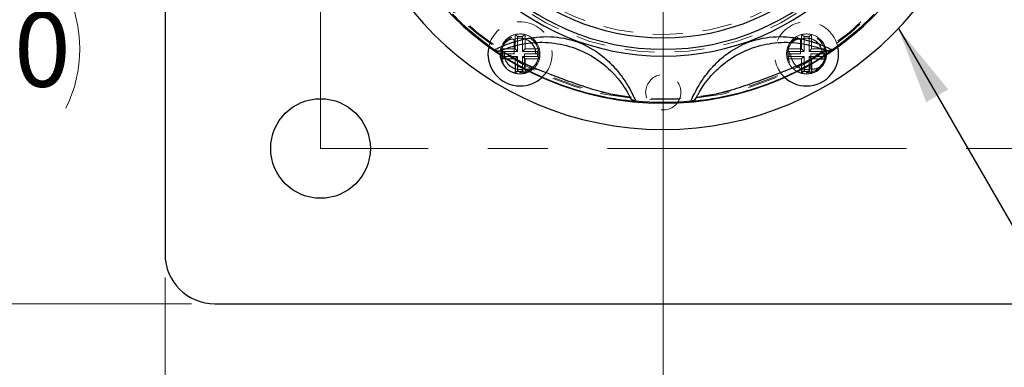
# Model space of a CAD drawing. Units: inches. Extents: x 1.3 to 49.8, y 0.6 to 32.5.
# Drawn here: x 10.9 to 15.8, y 11.9 to 13.6 of the extents above; entities that cross this region are included whole.
import ezdxf

# ---------------------------------------------------------------- set-up
doc = ezdxf.new("R2010")
doc.units = ezdxf.units.IN
doc.header["$LTSCALE"] = 3
doc.header["$MEASUREMENT"] = 0
doc.linetypes.add('CENTERX2', pattern=[0.8, 0.5, -0.1, 0.1, -0.1])
doc.linetypes.add('HIDDEN', pattern=[0.075, 0.05, -0.025])
doc.styles.add('SLDTEXTSTYLE0', font='TXT', dxfattribs={"width": 0.75})
doc.dimstyles.new('SLDDIMSTYLE0', dxfattribs={"dimtxt": 0.375, "dimasz": 0.39, "dimexe": 0, "dimexo": 0.0625, "dimgap": 0.09375, "dimtad": 0, "dimtih": 1, "dimtoh": 1, "dimrnd": 1e-09, "dimzin": 4, "dimdsep": 46, "dimtxsty": 'SLDTEXTSTYLE0', "dimsah": 1, "dimcen": 0.09, "dimadec": 0, "dimazin": 1, "dimtfac": 1, "dimtmove": 0, "dimatfit": 0, "dimfxl": 1, "dimfrac": 2, "dimtolj": 1, "dimtzin": 12, "dimarcsym": 0})
doc.dimstyles.new('SLDDIMSTYLE1', dxfattribs={"dimtxt": 0.375, "dimasz": 0.39, "dimexe": 0, "dimexo": 0.0625, "dimgap": 0.09375, "dimtad": 0, "dimtih": 1, "dimtoh": 1, "dimrnd": 1e-09, "dimzin": 4, "dimdsep": 46, "dimtxsty": 'SLDTEXTSTYLE0', "dimsah": 1, "dimcen": 0.09, "dimadec": 0, "dimazin": 1, "dimtfac": 1, "dimtofl": 0, "dimtmove": 0, "dimatfit": 3, "dimfxl": 1, "dimfrac": 2, "dimtolj": 1, "dimtzin": 12, "dimarcsym": 0})
doc.dimstyles.new('SLDDIMSTYLE2', dxfattribs={"dimtxt": 0.18, "dimasz": 0.39, "dimexe": 0, "dimexo": 0.0625, "dimgap": 0, "dimtad": 0, "dimtih": 1, "dimtoh": 1, "dimdec": 0, "dimrnd": 1e-09, "dimzin": 0, "dimdsep": 46, "dimtxsty": 'Standard', "dimsah": 1, "dimcen": 0.09, "dimadec": 0, "dimazin": 0, "dimtfac": 0.39, "dimtdec": 0, "dimtofl": 0, "dimtmove": 0, "dimatfit": 3, "dimfxl": 1, "dimfrac": 2, "dimtolj": 1, "dimtzin": 0, "dimarcsym": 0})

# ---------------------------------------------------------------- blocks, each defined once
blk = doc.blocks.new('_D')
at = {"color": 7, "linetype": 'Continuous', "lineweight": 18}
for p, q in [((14.0857, 14.5566), (14.0857, 11.3811)), ((11.5857, 12.3066), (11.5857, 11.3811)), ((11.5857, 11.4992), (10.8645, 11.4992)), ((14.0857, 11.4992), (14.8068, 11.4992))]:
    blk.add_line(p, q, dxfattribs=at)
for centre, start, end in [((12.9782, 11.4611), 153.4349, 206.5651), ((12.7573, 11.4611), 333.4349, 26.5651)]:
    blk.add_arc(centre, 0.6656, start, end, dxfattribs=at)
for points in [[(11.5857, 11.4992), (11.1957, 11.5892), (11.1957, 11.4092)], [(14.0857, 11.4992), (14.4757, 11.4092), (14.4757, 11.5892)]]:
    blk.add_solid(points, dxfattribs=at)
at = {"color": 7, "linetype": 'Continuous', "lineweight": 18, "insert": (12.3828, 11.6468), "char_height": 0.375, "attachment_point": 1, "style": 'SLDTEXTSTYLE0'}
blk.add_mtext('2.50', dxfattribs=at)
blk = doc.blocks.new('_D_1')
at = {"color": 7, "linetype": 'Continuous', "lineweight": 18}
for p, q in [((11.5857, 12.3066), (11.5857, 10.6193)), ((28.0857, 12.3066), (28.0857, 10.6193)), ((11.5857, 10.7374), (19.3907, 10.7374)), ((28.0857, 10.7374), (20.7781, 10.7374))]:
    blk.add_line(p, q, dxfattribs=at)
for centre, start, end in [((20.0563, 10.6993), 153.4349, 206.5651), ((20.1125, 10.6993), 333.4349, 26.5651)]:
    blk.add_arc(centre, 0.6656, start, end, dxfattribs=at)
for points in [[(11.5857, 10.7374), (11.9757, 10.6474), (11.9757, 10.8274)], [(28.0857, 10.7374), (27.6957, 10.8274), (27.6957, 10.6474)]]:
    blk.add_solid(points, dxfattribs=at)
at = {"color": 7, "linetype": 'Continuous', "lineweight": 18, "insert": (19.461, 10.8851), "char_height": 0.375, "attachment_point": 1, "style": 'SLDTEXTSTYLE0'}
blk.add_mtext('16.50', dxfattribs=at)
blk = doc.blocks.new('_D_2')
at = {"color": 7, "linetype": 'Continuous', "lineweight": 18}
for p, q in [((13.9676, 14.6748), (10.4846, 14.6748)), ((10.6027, 14.6748), (10.6027, 13.8282)), ((10.6027, 12.1748), (10.6027, 13.1567)), ((11.7176, 12.1748), (10.4846, 12.1748))]:
    blk.add_line(p, q, dxfattribs=at)
for centre, start, end in [((10.7132, 13.4544), 153.4349, 206.5651), ((10.4923, 13.4544), 333.4349, 26.5651)]:
    blk.add_arc(centre, 0.6656, start, end, dxfattribs=at)
for points in [[(10.6027, 14.6748), (10.5127, 14.2848), (10.6927, 14.2848)], [(10.6027, 12.1748), (10.6927, 12.5648), (10.5127, 12.5648)]]:
    blk.add_solid(points, dxfattribs=at)
at = {"color": 7, "linetype": 'Continuous', "lineweight": 18, "insert": (10.1178, 13.6401), "char_height": 0.375, "attachment_point": 1, "style": 'SLDTEXTSTYLE0'}
blk.add_mtext('2.50', dxfattribs=at)
blk = doc.blocks.new('_D_3')
at = {"color": 7, "linetype": 'Continuous', "lineweight": 18}
for p, q in [((11.7176, 28.6748), (9.5778, 28.6748)), ((9.6959, 28.6748), (9.6959, 19.6283)), ((9.6959, 12.1748), (9.6959, 18.9568)), ((11.7176, 12.1748), (9.5778, 12.1748))]:
    blk.add_line(p, q, dxfattribs=at)
for centre, start, end in [((9.6678, 19.2544), 153.4349, 206.5651), ((9.724, 19.2544), 333.4349, 26.5651)]:
    blk.add_arc(centre, 0.6656, start, end, dxfattribs=at)
for points in [[(9.6959, 28.6748), (9.6059, 28.2848), (9.7859, 28.2848)], [(9.6959, 12.1748), (9.7859, 12.5648), (9.6059, 12.5648)]]:
    blk.add_solid(points, dxfattribs=at)
at = {"color": 7, "linetype": 'Continuous', "lineweight": 18, "insert": (9.0725, 19.4402), "char_height": 0.375, "attachment_point": 1, "style": 'SLDTEXTSTYLE0'}
blk.add_mtext('16.50', dxfattribs=at)

msp = doc.modelspace()

# ---------------------------------------------------------------- linework, layer by layer
at = {"color": 7, "linetype": 'Continuous', "lineweight": 25}
for p, q in [((11.5857, 28.4248), (11.5857, 12.4248)), ((13.2366, 13.4495), (13.2396, 13.4508)), ((13.2715, 13.4461), (13.2743, 13.4474)), ((14.8971, 13.4474), (14.8999, 13.4461)), ((14.9318, 13.4508), (14.9348, 13.4495)), ((13.2802, 13.4172), (13.2701, 13.4048)), ((13.3001, 13.4048), (13.2701, 13.4048)), ((13.2805, 13.4172), (13.2802, 13.4172)), ((14.8713, 13.4048), (14.9013, 13.4048)), ((14.8909, 13.4172), (14.8912, 13.4172)), ((14.8912, 13.4172), (14.9013, 13.4048)), ((13.3419, 13.3799), (13.3419, 13.333)), ((13.3543, 13.3431), (13.3419, 13.333)), ((13.3543, 13.3729), (13.3543, 13.3431)), ((13.3796, 13.359), (13.3796, 13.3431)), ((13.3796, 13.3431), (13.3919, 13.333)), ((13.3919, 13.3524), (13.3919, 13.333)), ((14.7794, 13.3524), (14.7794, 13.333)), ((14.7918, 13.3431), (14.7794, 13.333)), ((14.7918, 13.359), (14.7918, 13.3431)), ((14.8171, 13.3729), (14.8171, 13.3431)), ((14.8171, 13.3431), (14.8294, 13.333)), ((14.8294, 13.3799), (14.8294, 13.333)), ((13.9183, 13.2129), (13.9197, 13.2102)), ((13.9471, 13.1933), (13.9486, 13.1904)), ((14.2228, 13.1904), (14.2243, 13.1933)), ((14.2517, 13.2102), (14.2531, 13.2129)), ((11.8357, 12.1748), (27.8357, 12.1748))]:
    msp.add_line(p, q, dxfattribs=at)
at = {"color": 7, "linetype": 'CENTERX2', "lineweight": 18}
for p, q in [((12.3657, 12.9548), (12.3657, 27.8948)), ((27.3057, 12.9548), (12.3657, 12.9548))]:
    msp.add_line(p, q, dxfattribs=at)
at = {"color": 7, "linetype": 'HIDDEN', "lineweight": 18}
for p, q in [((13.3354, 13.5025), (13.3368, 13.5022)), ((13.3368, 13.5022), (13.3368, 13.4298)), ((13.3543, 13.5166), (13.3419, 13.5267)), ((13.3419, 13.5267), (13.3419, 13.4548)), ((13.3543, 13.5166), (13.3543, 13.4425)), ((13.3796, 13.5166), (13.3919, 13.5267)), ((13.3796, 13.5166), (13.3796, 13.4425)), ((13.3919, 13.5267), (13.3919, 13.4548)), ((14.7729, 13.5025), (14.7743, 13.5022)), ((14.7743, 13.5022), (14.7743, 13.4298)), ((14.7918, 13.5166), (14.7794, 13.5267)), ((14.7794, 13.5267), (14.7794, 13.4548)), ((14.7918, 13.5166), (14.7918, 13.4425)), ((14.8171, 13.5166), (14.8294, 13.5267)), ((14.8171, 13.5166), (14.8171, 13.4425)), ((14.8294, 13.5267), (14.8294, 13.4548)), ((13.2802, 13.4425), (13.2701, 13.4548)), ((13.2701, 13.4548), (13.3419, 13.4548)), ((13.2802, 13.4425), (13.3543, 13.4425)), ((13.3543, 13.4425), (13.3419, 13.4548)), ((13.3796, 13.4425), (13.3919, 13.4548)), ((13.3796, 13.4425), (13.4537, 13.4425)), ((13.3919, 13.4548), (13.4638, 13.4548)), ((13.4537, 13.4425), (13.4638, 13.4548)), ((14.7177, 13.4425), (14.7076, 13.4548)), ((14.7076, 13.4548), (14.7794, 13.4548)), ((14.7177, 13.4425), (14.7918, 13.4425)), ((14.7918, 13.4425), (14.7794, 13.4548)), ((14.8171, 13.4425), (14.8294, 13.4548)), ((14.8171, 13.4425), (14.8912, 13.4425)), ((14.8294, 13.4548), (14.9013, 13.4548)), ((14.8912, 13.4425), (14.9013, 13.4548)), ((13.3368, 13.4298), (13.2729, 13.4298)), ((13.3543, 13.4172), (13.2805, 13.4172)), ((13.2885, 13.4298), (13.2885, 13.4313)), ((13.3419, 13.4048), (13.3001, 13.4048)), ((13.3543, 13.4172), (13.3419, 13.4048)), ((13.3419, 13.4048), (13.3419, 13.3799)), ((13.3543, 13.4172), (13.3543, 13.3729)), ((13.3796, 13.4172), (13.3919, 13.4048)), ((13.3796, 13.4172), (13.4537, 13.4172)), ((13.3796, 13.4172), (13.3796, 13.359)), ((13.4609, 13.4298), (13.3888, 13.4298)), ((13.3888, 13.4298), (13.3888, 13.3545)), ((13.3919, 13.4048), (13.4638, 13.4048)), ((13.3919, 13.4048), (13.3919, 13.3524)), ((13.4453, 13.4284), (13.4453, 13.4298)), ((13.4537, 13.4172), (13.4638, 13.4048)), ((14.7177, 13.4172), (14.7076, 13.4048)), ((14.7794, 13.4048), (14.7076, 13.4048)), ((14.7743, 13.4298), (14.7104, 13.4298)), ((14.7918, 13.4172), (14.7177, 13.4172)), ((14.726, 13.4298), (14.726, 13.4313)), ((14.7918, 13.4172), (14.7794, 13.4048)), ((14.7794, 13.4048), (14.7794, 13.3524)), ((14.7918, 13.4172), (14.7918, 13.359)), ((14.8171, 13.4172), (14.8294, 13.4048)), ((14.8171, 13.4172), (14.8909, 13.4172)), ((14.8171, 13.4172), (14.8171, 13.3729)), ((14.8984, 13.4298), (14.8263, 13.4298)), ((14.8263, 13.4298), (14.8263, 13.3545)), ((14.8294, 13.4048), (14.8294, 13.3799)), ((14.8294, 13.4048), (14.8713, 13.4048)), ((14.8828, 13.4284), (14.8828, 13.4298)), ((13.3888, 13.3545), (13.3903, 13.3541)), ((14.8263, 13.3545), (14.8278, 13.3541))]:
    msp.add_line(p, q, dxfattribs=at)
at = {"color": 8, "linetype": 'Continuous', "lineweight": 25}
for p, q in [((13.2445, 13.4437), (13.2366, 13.4495)), ((14.9348, 13.4495), (14.9268, 13.4437)), ((13.9486, 13.1904), (13.9387, 13.1911)), ((14.2326, 13.1911), (14.2228, 13.1904))]:
    msp.add_line(p, q, dxfattribs=at)
at = {"color": 8, "linetype": 'Continuous', "lineweight": 25, "flags": 128}
for points in [[(13.3919, 13.333), (13.4046, 13.3372), (13.4135, 13.3413)], [(14.7579, 13.3413), (14.7668, 13.3372), (14.7794, 13.333)]]:
    msp.add_lwpolyline(points, dxfattribs=at)
at = {"color": 7, "linetype": 'HIDDEN', "lineweight": 18}
for centre, radius in [((13.3669, 13.4298), 0.094), ((14.8044, 13.4298), 0.094), ((14.0857, 13.2373), 0.0885)]:
    msp.add_circle(centre, radius, dxfattribs=at)
at = {"color": 7, "linetype": 'Continuous', "lineweight": 25}
msp.add_circle((12.3657, 12.9548), 0.25, dxfattribs=at)
for centre, radius, start, end in [((14.0857, 14.6748), 1.625, 180, 0), ((14.0857, 14.6748), 1.4932, 180, 0), ((14.0857, 14.6748), 1.2566, 180, 0), ((14.0857, 14.6748), 1.222, 180, 0), ((14.0857, 14.6748), 1.164, 180, 0), ((14.0857, 14.6748), 1.4879, 224.6557, 235.3443), ((14.0857, 14.6748), 1.4879, 304.6557, 315.3443), ((13.3669, 13.4298), 0.161, 167.2768, 270), ((14.8044, 13.4298), 0.161, 270, 12.7232), ((13.3669, 13.4298), 0.1, 182.2441, 194.4775), ((13.3669, 13.4298), 0.1, 194.4775, 255.5225), ((14.8044, 13.4298), 0.1, 284.4775, 345.5225), ((14.8044, 13.4298), 0.1, 345.5225, 357.7559), ((13.3669, 13.4298), 0.0877, 261.6978, 278.3022), ((14.8044, 13.4298), 0.0877, 261.6978, 278.3022), ((13.3669, 13.4298), 0.1, 255.5225, 284.4775), ((13.3669, 13.4298), 0.161, 270, 312.7232), ((14.8044, 13.4298), 0.161, 227.2768, 270), ((14.8044, 13.4298), 0.1, 255.5225, 284.4775), ((14.0857, 14.6748), 1.4879, 264.6557, 275.3443), ((11.8357, 12.4248), 0.25, 180, 270)]:
    msp.add_arc(centre, radius, start, end, dxfattribs=at)
at = {"color": 7, "linetype": 'HIDDEN', "lineweight": 18}
for centre, radius, start, end in [((14.0857, 14.6748), 1.4765, 180, 0), ((14.0857, 14.6748), 1.4712, 180, 0), ((14.0857, 14.6748), 1.2378, 180, 0), ((14.0857, 14.6748), 1.1478, 180, 0), ((13.3669, 13.4298), 0.161, 312.7232, 167.2768), ((14.8044, 13.4298), 0.161, 12.7232, 227.2768), ((13.3669, 13.4298), 0.1, 104.4775, 165.5225), ((13.3669, 13.4298), 0.0793, 0, 113.4578), ((13.3669, 13.4298), 0.0784, 358.9499, 112.626), ((13.3669, 13.4298), 0.1, 75.5225, 104.4775), ((13.3669, 13.4298), 0.0877, 81.6978, 98.3022), ((13.3669, 13.4298), 0.1, 14.4775, 75.5225), ((14.8044, 13.4298), 0.1, 104.4775, 165.5225), ((14.8044, 13.4298), 0.0793, 0, 113.4578), ((14.8044, 13.4298), 0.0784, 358.9499, 112.626), ((14.8044, 13.4298), 0.1, 75.5225, 104.4775), ((14.8044, 13.4298), 0.0877, 81.6978, 98.3022), ((14.8044, 13.4298), 0.1, 14.4775, 75.5225), ((13.3669, 13.4298), 0.1, 165.5225, 182.2441), ((13.3669, 13.4298), 0.0877, 171.6978, 188.3022), ((13.3669, 13.4298), 0.0877, 351.6978, 8.3022), ((13.3669, 13.4298), 0.1, 345.5225, 14.4775), ((14.8044, 13.4298), 0.1, 165.5225, 194.4775), ((14.8044, 13.4298), 0.0877, 171.6978, 188.3022), ((14.8044, 13.4298), 0.0877, 351.6978, 8.3022), ((14.8044, 13.4298), 0.1, 357.7559, 14.4775), ((13.3669, 13.4298), 0.0793, 180, 287.1691), ((13.3669, 13.4298), 0.0784, 178.9499, 286.1601), ((13.3669, 13.4298), 0.1, 297.7559, 345.5225), ((14.8044, 13.4298), 0.1, 194.4775, 242.2441), ((14.8044, 13.4298), 0.0793, 180, 287.1691), ((14.8044, 13.4298), 0.0784, 178.9499, 286.1601)]:
    msp.add_arc(centre, radius, start, end, dxfattribs=at)
at = {"color": 7, "linetype": 'Continuous', "lineweight": 25}
for points, knots in [([(13.2396, 13.4508), (13.2416, 13.4519), (13.2458, 13.454), (13.2771, 13.4688), (13.3242, 13.4871), (13.3839, 13.5042), (13.4503, 13.5152), (13.542, 13.5184), (13.657, 13.4969), (13.7589, 13.4394), (13.8271, 13.378), (13.8709, 13.327), (13.9056, 13.2755), (13.9299, 13.2312), (13.9444, 13.1997), (13.9462, 13.1954), (13.9471, 13.1933)], [0, 0, 0, 0, 0.0624858, 0.1249782, 0.1874971, 0.2500624, 0.3126659, 0.3752693, 0.5000542, 0.6248114, 0.6873828, 0.7499478, 0.8125029, 0.8750226, 0.9375142, 1, 1, 1, 1]), ([(13.2743, 13.4474), (13.2761, 13.4482), (13.2798, 13.4498), (13.3082, 13.461), (13.3513, 13.4742), (13.4237, 13.4883), (13.526, 13.4901), (13.6445, 13.4624), (13.753, 13.4075), (13.8302, 13.3403), (13.8765, 13.283), (13.9011, 13.2452), (13.9156, 13.2184), (13.9174, 13.2148), (13.9183, 13.2129)], [0, 0, 0, 0, 0.062522, 0.12504, 0.187579, 0.250179, 0.374985, 0.500048, 0.625093, 0.749832, 0.812422, 0.874961, 0.937478, 1, 1, 1, 1]), ([(14.2243, 13.1933), (14.2252, 13.1954), (14.227, 13.1997), (14.2415, 13.2312), (14.2657, 13.2755), (14.3005, 13.327), (14.3443, 13.378), (14.4125, 13.4394), (14.5143, 13.4969), (14.6293, 13.5184), (14.7211, 13.5152), (14.7874, 13.5042), (14.8472, 13.4871), (14.8942, 13.4688), (14.9256, 13.454), (14.9297, 13.4519), (14.9318, 13.4508)], [0, 0, 0, 0, 0.062484, 0.124975, 0.187493, 0.250048, 0.312614, 0.375186, 0.499947, 0.624735, 0.68734, 0.749942, 0.812507, 0.875025, 0.937516, 1, 1, 1, 1]), ([(14.2531, 13.2129), (14.254, 13.2148), (14.2557, 13.2184), (14.2702, 13.2452), (14.2948, 13.283), (14.3412, 13.3403), (14.4183, 13.4075), (14.5269, 13.4624), (14.6454, 13.4901), (14.7477, 13.4883), (14.8201, 13.4742), (14.8632, 13.461), (14.8916, 13.4498), (14.8952, 13.4482), (14.8971, 13.4474)], [0, 0, 0, 0, 0.062521, 0.125037, 0.187575, 0.250165, 0.374905, 0.499952, 0.625019, 0.749825, 0.812425, 0.874962, 0.937479, 1, 1, 1, 1]), ([(13.2366, 13.4495), (13.2392, 13.448), (13.2444, 13.4449), (13.2535, 13.4429), (13.2629, 13.4431), (13.2686, 13.4451), (13.2715, 13.4461)], [0, 0, 0, 0, 0.245898, 0.500002, 0.754099, 1, 1, 1, 1]), ([(13.2396, 13.4508), (13.2423, 13.4492), (13.2477, 13.4461), (13.257, 13.4442), (13.266, 13.4445), (13.2716, 13.4464), (13.2743, 13.4474)], [0, 0, 0, 0, 0.2583543, 0.5165245, 0.7660323, 1, 1, 1, 1]), ([(13.9387, 13.1911), (13.9304, 13.1918), (13.9136, 13.1933), (13.8683, 13.199), (13.7968, 13.2105), (13.6947, 13.2333), (13.5749, 13.2714), (13.4587, 13.3192), (13.3658, 13.3674), (13.3036, 13.4045), (13.2652, 13.4293), (13.2514, 13.4389), (13.2445, 13.4437)], [0, 0, 0, 0, 0.071426, 0.142886, 0.214374, 0.356957, 0.499975, 0.642998, 0.785621, 0.857114, 0.928571, 1, 1, 1, 1]), ([(13.9197, 13.2102), (13.9179, 13.2104), (13.9143, 13.2107), (13.8861, 13.2147), (13.8456, 13.222), (13.7804, 13.2368), (13.691, 13.2635), (13.5857, 13.3009), (13.4809, 13.3399), (13.3953, 13.377), (13.3358, 13.4076), (13.3001, 13.428), (13.2759, 13.443), (13.2729, 13.4451), (13.2715, 13.4461)], [0, 0, 0, 0, 0.062449, 0.124915, 0.187421, 0.249961, 0.374797, 0.499979, 0.625164, 0.750029, 0.81258, 0.875082, 0.937551, 1, 1, 1, 1]), ([(14.9268, 13.4437), (14.9199, 13.4389), (14.9061, 13.4293), (14.8678, 13.4045), (14.8055, 13.3674), (14.7127, 13.3192), (14.5965, 13.2714), (14.4766, 13.2333), (14.3746, 13.2105), (14.303, 13.199), (14.2577, 13.1933), (14.241, 13.1918), (14.2326, 13.1911)], [0, 0, 0, 0, 0.071432, 0.142885, 0.214371, 0.356995, 0.500016, 0.64303, 0.785616, 0.857108, 0.928572, 1, 1, 1, 1]), ([(14.8999, 13.4461), (14.8984, 13.4451), (14.8955, 13.443), (14.8713, 13.428), (14.8356, 13.4076), (14.7761, 13.377), (14.6905, 13.3399), (14.5857, 13.3009), (14.4804, 13.2635), (14.391, 13.2368), (14.3258, 13.222), (14.2853, 13.2147), (14.2571, 13.2107), (14.2535, 13.2104), (14.2517, 13.2102)], [0, 0, 0, 0, 0.062451, 0.124923, 0.18742, 0.249964, 0.374831, 0.500012, 0.625191, 0.750028, 0.812572, 0.87508, 0.937549, 1, 1, 1, 1]), ([(14.9318, 13.4508), (14.9292, 13.4493), (14.924, 13.4462), (14.9149, 13.4443), (14.9057, 13.4444), (14.8999, 13.4464), (14.8971, 13.4474)], [0, 0, 0, 0, 0.246146, 0.500237, 0.754205, 1, 1, 1, 1]), ([(14.9348, 13.4495), (14.9321, 13.448), (14.9267, 13.4448), (14.9174, 13.4429), (14.9082, 13.4432), (14.9026, 13.4452), (14.8999, 13.4461)], [0, 0, 0, 0, 0.255347, 0.512638, 0.763299, 1, 1, 1, 1]), ([(13.9471, 13.1933), (13.9441, 13.1938), (13.9381, 13.1948), (13.93, 13.1991), (13.9229, 13.2052), (13.9198, 13.2104), (13.9183, 13.2129)], [0, 0, 0, 0, 0.246141, 0.500238, 0.754215, 1, 1, 1, 1]), ([(13.9486, 13.1904), (13.9455, 13.1909), (13.9393, 13.1919), (13.931, 13.1965), (13.9241, 13.2026), (13.9211, 13.2077), (13.9197, 13.2102)], [0, 0, 0, 0, 0.255357, 0.512647, 0.763304, 1, 1, 1, 1]), ([(14.2228, 13.1904), (14.2257, 13.1909), (14.2318, 13.1919), (14.24, 13.1963), (14.2471, 13.2024), (14.2502, 13.2076), (14.2517, 13.2102)], [0, 0, 0, 0, 0.245902, 0.5000018, 0.7540883, 1, 1, 1, 1]), ([(14.2243, 13.1933), (14.2274, 13.1938), (14.2336, 13.1949), (14.2418, 13.1994), (14.2486, 13.2054), (14.2516, 13.2105), (14.2531, 13.2129)], [0, 0, 0, 0, 0.258365, 0.516525, 0.766017, 1, 1, 1, 1])]:
    msp.add_open_spline(points, degree=3, knots=knots, dxfattribs=at)
at = {"color": 7, "linetype": 'HIDDEN', "lineweight": 18}
for points, knots in [([(13.2948, 13.4872), (13.2994, 13.4915), (13.3114, 13.5026), (13.3255, 13.5043), (13.3338, 13.5028), (13.3354, 13.5025)], [0, 0, 0, 0, 0.33436, 0.873053, 1, 1, 1, 1]), ([(14.7312, 13.4863), (14.7361, 13.4909), (14.7485, 13.5024), (14.763, 13.5043), (14.7713, 13.5028), (14.7729, 13.5025)], [0, 0, 0, 0, 0.352454, 0.876507, 1, 1, 1, 1]), ([(13.3903, 13.3541), (13.3993, 13.3531), (13.4141, 13.3515), (13.4297, 13.3634), (13.4359, 13.3682)], [0, 0, 0, 0, 0.60131, 1, 1, 1, 1]), ([(14.8278, 13.3541), (14.8366, 13.3536), (14.8514, 13.3526), (14.8708, 13.3635), (14.8785, 13.3743), (14.8807, 13.3774)], [0, 0, 0, 0, 0.510847, 0.857963, 1, 1, 1, 1])]:
    msp.add_open_spline(points, degree=3, knots=knots, dxfattribs=at)

# ---------------------------------------------------------------- dimensions: what is measured, and where the dimension line sits
at = {"color": 7, "linetype": 'Continuous', "lineweight": 18}
for base, p2, picture, middle in [((9.6959, 28.6748), (11.8357, 28.6748), '_D_3', (9.6959, 19.2925)), ((10.6027, 14.6748), (14.0857, 14.6748), '_D_2', (10.6027, 13.4925))]:
    dim = msp.add_linear_dim(base=base, p1=(11.8357, 12.1748), p2=p2, angle=90, text='(<>)', dimstyle='SLDDIMSTYLE1', dxfattribs=at)
    dim.commit()
    dim.dimension.update_dxf_attribs({"geometry": picture, "text_midpoint": middle, "dimtype": 160})
for base, p2, dimstyle, picture, middle in [((14.0857, 11.4992), (14.0857, 14.6748), 'SLDDIMSTYLE0', '_D', (12.8677, 11.4992)), ((28.0857, 10.7374), (28.0857, 12.4248), 'SLDDIMSTYLE1', '_D_1', (20.0844, 10.7374))]:
    dim = msp.add_linear_dim(base=base, p1=(11.5857, 12.4248), p2=p2, text='(<>)', dimstyle=dimstyle, dxfattribs=at)
    dim.commit()
    dim.dimension.update_dxf_attribs({"geometry": picture, "text_midpoint": middle, "dimtype": 160})

# ---------------------------------------------------------------- leaders
at = {"color": 7, "linetype": 'Continuous', "lineweight": 0}
msp.add_leader([(15.2653, 13.5571), (17.623, 9.4724), (17.983, 9.4724)], dimstyle='SLDDIMSTYLE2', dxfattribs=at)

doc.saveas('drawing.dxf')
